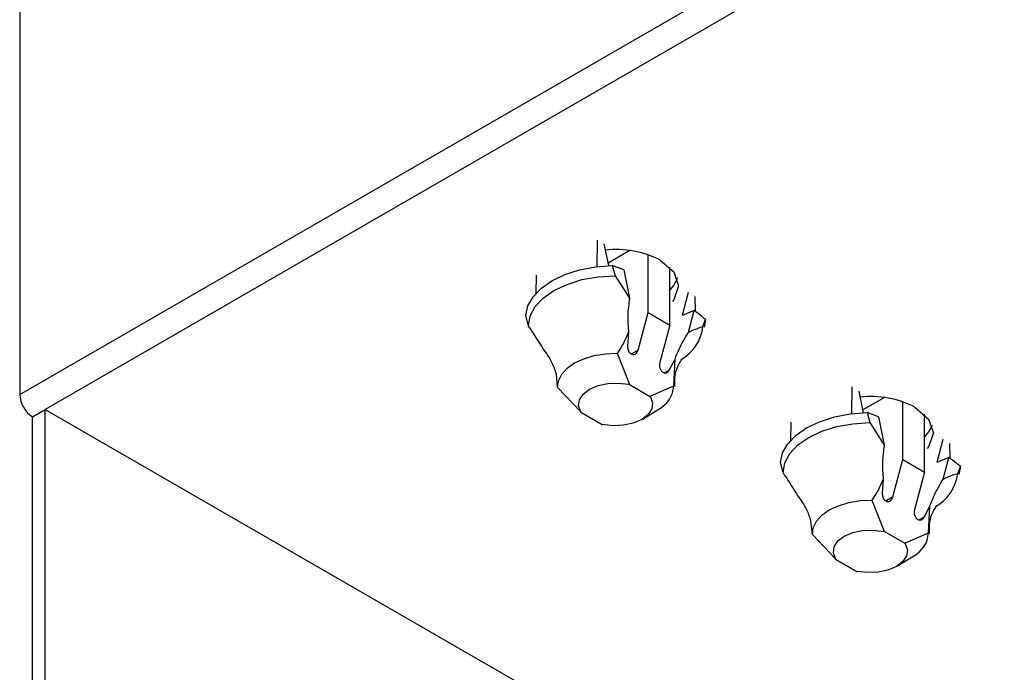
# Model space of a CAD drawing. Extents: x 0 to 297, y 45 to 165.
# Drawn here: x 4 to 19, y 60 to 70 of the extents above; entities that cross this region are included whole.
import ezdxf

# ---------------------------------------------------------------- set-up
doc = ezdxf.new("R2010")
doc.units = 0
doc.layers.add('遽顧', color=7, linetype='CONTINUOUS')

# ---------------------------------------------------------------- blocks, each defined once
blk = doc.blocks.new('BLOCK_41')
at = {"layer": '遽顧', "color": 7}
blk.add_lwpolyline([(13.142, 64.099), (13.377, 64.246)], dxfattribs=at)
blk = doc.blocks.new('BLOCK_40')
at = {"layer": '遽顧'}
blk.add_blockref('BLOCK_41', (0, 0), dxfattribs=at)
blk = doc.blocks.new('BLOCK_43')
at = {"layer": '遽顧', "color": 7}
blk.add_open_spline([(13.631, 64.595), (13.631, 64.672), (13.629, 64.749), (13.647, 64.82), (13.667, 64.899), (13.711, 64.97), (13.732, 65.001), (13.744, 65.018), (13.748, 65.022), (13.752, 65.026)], degree=3, knots=[0, 0, 0, 0, 1, 1, 1, 2, 2, 2, 3, 3, 3, 3], dxfattribs=at)
blk = doc.blocks.new('BLOCK_42')
at = {"layer": '遽顧'}
blk.add_blockref('BLOCK_43', (0, 0), dxfattribs=at)
blk = doc.blocks.new('BLOCK_45')
at = {"layer": '遽顧', "color": 7}
blk.add_lwpolyline([(17.034, 61.853), (17.27, 61.996)], dxfattribs=at)
blk = doc.blocks.new('BLOCK_44')
at = {"layer": '遽顧'}
blk.add_blockref('BLOCK_45', (0, 0), dxfattribs=at)
blk = doc.blocks.new('BLOCK_47')
at = {"layer": '遽顧', "color": 7}
blk.add_open_spline([(17.525, 62.344), (17.525, 62.424), (17.523, 62.503), (17.539, 62.571), (17.559, 62.654), (17.604, 62.723), (17.624, 62.753), (17.64, 62.773), (17.64, 62.777), (17.644, 62.78)], degree=3, knots=[0, 0, 0, 0, 1, 1, 1, 2, 2, 2, 3, 3, 3, 3], dxfattribs=at)
blk = doc.blocks.new('BLOCK_46')
at = {"layer": '遽顧'}
blk.add_blockref('BLOCK_47', (0, 0), dxfattribs=at)
blk = doc.blocks.new('BLOCK_247')
at = {"layer": '遽顧', "color": 7}
blk.add_lwpolyline([(12.946, 66.678), (12.613, 66.484)], dxfattribs=at)
blk = doc.blocks.new('BLOCK_246')
at = {"layer": '遽顧'}
blk.add_blockref('BLOCK_247', (0, 0), dxfattribs=at)
blk = doc.blocks.new('BLOCK_249')
at = {"layer": '遽顧', "color": 7}
blk.add_lwpolyline([(16.84, 64.428), (16.507, 64.238)], dxfattribs=at)
blk = doc.blocks.new('BLOCK_248')
at = {"layer": '遽顧'}
blk.add_blockref('BLOCK_249', (0, 0), dxfattribs=at)
blk = doc.blocks.new('BLOCK_251')
at = {"layer": '遽顧', "color": 7}
blk.add_open_spline([(11.617, 65.181), (11.592, 65.224), (11.563, 65.268), (11.536, 65.307), (11.491, 65.383), (11.443, 65.454), (11.393, 65.527)], degree=3, knots=[0, 0, 0, 0, 1, 1, 1, 2, 2, 2, 2], dxfattribs=at)
blk = doc.blocks.new('BLOCK_250')
at = {"layer": '遽顧'}
blk.add_blockref('BLOCK_251', (0, 0), dxfattribs=at)
blk = doc.blocks.new('BLOCK_253')
at = {"layer": '遽顧', "color": 7}
blk.add_lwpolyline([(11.393, 65.527), (11.421, 65.676), (11.496, 65.819), (11.621, 65.949), (11.785, 66.064), (11.986, 66.159), (12.213, 66.231), (12.459, 66.276), (12.718, 66.29)], dxfattribs=at)
blk = doc.blocks.new('BLOCK_252')
at = {"layer": '遽顧'}
blk.add_blockref('BLOCK_253', (0, 0), dxfattribs=at)
blk = doc.blocks.new('BLOCK_255')
at = {"layer": '遽顧', "color": 7}
blk.add_lwpolyline([(12.718, 66.29), (12.94, 65.946)], dxfattribs=at)
blk = doc.blocks.new('BLOCK_254')
at = {"layer": '遽顧'}
blk.add_blockref('BLOCK_255', (0, 0), dxfattribs=at)
blk = doc.blocks.new('BLOCK_257')
at = {"layer": '遽顧', "color": 7}
blk.add_open_spline([(12.94, 65.946), (12.928, 65.858), (12.916, 65.771), (12.912, 65.688), (12.91, 65.6), (12.919, 65.513), (12.924, 65.426)], degree=3, knots=[0, 0, 0, 0, 1, 1, 1, 2, 2, 2, 2], dxfattribs=at)
blk = doc.blocks.new('BLOCK_256')
at = {"layer": '遽顧'}
blk.add_blockref('BLOCK_257', (0, 0), dxfattribs=at)
blk = doc.blocks.new('BLOCK_259')
at = {"layer": '遽顧', "color": 7}
blk.add_open_spline([(12.924, 65.426), (12.904, 65.383), (12.885, 65.335), (12.863, 65.294), (12.831, 65.228), (12.791, 65.167), (12.752, 65.105)], degree=3, knots=[0, 0, 0, 0, 1, 1, 1, 2, 2, 2, 2], dxfattribs=at)
blk = doc.blocks.new('BLOCK_258')
at = {"layer": '遽顧'}
blk.add_blockref('BLOCK_259', (0, 0), dxfattribs=at)
blk = doc.blocks.new('BLOCK_261')
at = {"layer": '遽顧', "color": 7}
blk.add_lwpolyline([(11.841, 64.58), (11.853, 64.685), (11.904, 64.785), (11.987, 64.875), (12.1, 64.957), (12.241, 65.022), (12.399, 65.07), (12.574, 65.097), (12.752, 65.105)], dxfattribs=at)
blk = doc.blocks.new('BLOCK_260')
at = {"layer": '遽顧'}
blk.add_blockref('BLOCK_261', (0, 0), dxfattribs=at)
blk = doc.blocks.new('BLOCK_263')
at = {"layer": '遽顧', "color": 7}
blk.add_lwpolyline([(11.841, 64.58), (11.821, 64.788)], dxfattribs=at)
blk = doc.blocks.new('BLOCK_262')
at = {"layer": '遽顧'}
blk.add_blockref('BLOCK_263', (0, 0), dxfattribs=at)
blk = doc.blocks.new('BLOCK_265')
at = {"layer": '遽顧', "color": 7}
blk.add_open_spline([(11.821, 64.788), (11.801, 64.848), (11.781, 64.904), (11.758, 64.955), (11.718, 65.038), (11.669, 65.11), (11.617, 65.181)], degree=3, knots=[0, 0, 0, 0, 1, 1, 1, 2, 2, 2, 2], dxfattribs=at)
blk = doc.blocks.new('BLOCK_264')
at = {"layer": '遽顧'}
blk.add_blockref('BLOCK_265', (0, 0), dxfattribs=at)
blk = doc.blocks.new('BLOCK_267')
at = {"layer": '遽顧', "color": 7}
blk.add_open_spline([(12.91, 65.215), (12.906, 65.151), (12.94, 65.093), (12.986, 65.084), (13.023, 65.078), (13.057, 65.105), (13.073, 65.153)], degree=3, knots=[0, 0, 0, 0, 1, 1, 1, 2, 2, 2, 2], dxfattribs=at)
blk = doc.blocks.new('BLOCK_266')
at = {"layer": '遽顧'}
blk.add_blockref('BLOCK_267', (0, 0), dxfattribs=at)
blk = doc.blocks.new('BLOCK_269')
at = {"layer": '遽顧', "color": 7}
blk.add_lwpolyline([(13.073, 65.153), (13.223, 65.728)], dxfattribs=at)
blk = doc.blocks.new('BLOCK_268')
at = {"layer": '遽顧'}
blk.add_blockref('BLOCK_269', (0, 0), dxfattribs=at)
blk = doc.blocks.new('BLOCK_271')
at = {"layer": '遽顧', "color": 7}
blk.add_lwpolyline([(13.223, 65.728), (13.556, 65.537)], dxfattribs=at)
blk = doc.blocks.new('BLOCK_270')
at = {"layer": '遽顧'}
blk.add_blockref('BLOCK_271', (0, 0), dxfattribs=at)
blk = doc.blocks.new('BLOCK_273')
at = {"layer": '遽顧', "color": 7}
blk.add_lwpolyline([(13.556, 65.537), (13.402, 64.963)], dxfattribs=at)
blk = doc.blocks.new('BLOCK_272')
at = {"layer": '遽顧'}
blk.add_blockref('BLOCK_273', (0, 0), dxfattribs=at)
blk = doc.blocks.new('BLOCK_275')
at = {"layer": '遽顧', "color": 7}
blk.add_open_spline([(13.402, 64.963), (13.386, 64.904), (13.41, 64.837), (13.453, 64.812), (13.487, 64.791), (13.527, 64.804), (13.548, 64.848)], degree=3, knots=[0, 0, 0, 0, 1, 1, 1, 2, 2, 2, 2], dxfattribs=at)
blk = doc.blocks.new('BLOCK_274')
at = {"layer": '遽顧'}
blk.add_blockref('BLOCK_275', (0, 0), dxfattribs=at)
blk = doc.blocks.new('BLOCK_277')
at = {"layer": '遽顧', "color": 7}
blk.add_lwpolyline([(13.548, 64.848), (13.635, 65.017)], dxfattribs=at)
blk = doc.blocks.new('BLOCK_276')
at = {"layer": '遽顧'}
blk.add_blockref('BLOCK_277', (0, 0), dxfattribs=at)
blk = doc.blocks.new('BLOCK_279')
at = {"layer": '遽顧', "color": 7}
blk.add_lwpolyline([(13.616, 64.608), (13.635, 65.017)], dxfattribs=at)
blk = doc.blocks.new('BLOCK_278')
at = {"layer": '遽顧'}
blk.add_blockref('BLOCK_279', (0, 0), dxfattribs=at)
blk = doc.blocks.new('BLOCK_281')
at = {"layer": '遽顧', "color": 7}
blk.add_lwpolyline([(13.267, 64.452), (13.616, 64.608)], dxfattribs=at)
blk = doc.blocks.new('BLOCK_280')
at = {"layer": '遽顧'}
blk.add_blockref('BLOCK_281', (0, 0), dxfattribs=at)
blk = doc.blocks.new('BLOCK_283')
at = {"layer": '遽顧', "color": 7}
blk.add_lwpolyline([(13.263, 64.44), (13.267, 64.452)], dxfattribs=at)
blk = doc.blocks.new('BLOCK_282')
at = {"layer": '遽顧'}
blk.add_blockref('BLOCK_283', (0, 0), dxfattribs=at)
blk = doc.blocks.new('BLOCK_285')
at = {"layer": '遽顧', "color": 7}
blk.add_lwpolyline([(12.932, 64.632), (13.263, 64.44)], dxfattribs=at)
blk = doc.blocks.new('BLOCK_284')
at = {"layer": '遽顧'}
blk.add_blockref('BLOCK_285', (0, 0), dxfattribs=at)
blk = doc.blocks.new('BLOCK_287')
at = {"layer": '遽顧', "color": 7}
blk.add_lwpolyline([(12.932, 64.632), (12.934, 64.642)], dxfattribs=at)
blk = doc.blocks.new('BLOCK_286')
at = {"layer": '遽顧'}
blk.add_blockref('BLOCK_287', (0, 0), dxfattribs=at)
blk = doc.blocks.new('BLOCK_289')
at = {"layer": '遽顧', "color": 7}
blk.add_lwpolyline([(12.752, 65.105), (12.934, 64.642)], dxfattribs=at)
blk = doc.blocks.new('BLOCK_288')
at = {"layer": '遽顧'}
blk.add_blockref('BLOCK_289', (0, 0), dxfattribs=at)
blk = doc.blocks.new('BLOCK_291')
at = {"layer": '遽顧', "color": 7}
blk.add_lwpolyline([(12.924, 65.426), (12.91, 65.215)], dxfattribs=at)
blk = doc.blocks.new('BLOCK_290')
at = {"layer": '遽顧'}
blk.add_blockref('BLOCK_291', (0, 0), dxfattribs=at)
blk = doc.blocks.new('BLOCK_293')
at = {"layer": '遽顧', "color": 7}
blk.add_lwpolyline([(12.934, 64.642), (12.926, 64.63)], dxfattribs=at)
blk = doc.blocks.new('BLOCK_292')
at = {"layer": '遽顧'}
blk.add_blockref('BLOCK_293', (0, 0), dxfattribs=at)
blk = doc.blocks.new('BLOCK_295')
at = {"layer": '遽顧', "color": 7}
blk.add_lwpolyline([(12.197, 64.208), (12.162, 64.299), (12.174, 64.392), (12.231, 64.48), (12.328, 64.555), (12.459, 64.61), (12.609, 64.642), (12.768, 64.65), (12.926, 64.63)], dxfattribs=at)
blk = doc.blocks.new('BLOCK_294')
at = {"layer": '遽顧'}
blk.add_blockref('BLOCK_295', (0, 0), dxfattribs=at)
blk = doc.blocks.new('BLOCK_297')
at = {"layer": '遽顧', "color": 7}
blk.add_lwpolyline([(12.197, 64.208), (12.189, 64.215)], dxfattribs=at)
blk = doc.blocks.new('BLOCK_296')
at = {"layer": '遽顧'}
blk.add_blockref('BLOCK_297', (0, 0), dxfattribs=at)
blk = doc.blocks.new('BLOCK_299')
at = {"layer": '遽顧', "color": 7}
blk.add_lwpolyline([(12.189, 64.215), (11.841, 64.58)], dxfattribs=at)
blk = doc.blocks.new('BLOCK_298')
at = {"layer": '遽顧'}
blk.add_blockref('BLOCK_299', (0, 0), dxfattribs=at)
blk = doc.blocks.new('BLOCK_301')
at = {"layer": '遽顧', "color": 7}
blk.add_lwpolyline([(13.258, 64.438), (13.292, 64.349), (13.281, 64.254), (13.226, 64.167), (13.128, 64.092), (12.997, 64.036), (12.847, 64.005), (12.687, 63.996), (12.53, 64.016)], dxfattribs=at)
blk = doc.blocks.new('BLOCK_300')
at = {"layer": '遽顧'}
blk.add_blockref('BLOCK_301', (0, 0), dxfattribs=at)
blk = doc.blocks.new('BLOCK_303')
at = {"layer": '遽顧', "color": 7}
blk.add_lwpolyline([(12.524, 64.014), (12.53, 64.016)], dxfattribs=at)
blk = doc.blocks.new('BLOCK_302')
at = {"layer": '遽顧'}
blk.add_blockref('BLOCK_303', (0, 0), dxfattribs=at)
blk = doc.blocks.new('BLOCK_305')
at = {"layer": '遽顧', "color": 7}
blk.add_lwpolyline([(12.193, 64.206), (12.524, 64.014)], dxfattribs=at)
blk = doc.blocks.new('BLOCK_304')
at = {"layer": '遽顧'}
blk.add_blockref('BLOCK_305', (0, 0), dxfattribs=at)
blk = doc.blocks.new('BLOCK_307')
at = {"layer": '遽顧', "color": 7}
blk.add_lwpolyline([(12.193, 64.206), (12.197, 64.208)], dxfattribs=at)
blk = doc.blocks.new('BLOCK_306')
at = {"layer": '遽顧'}
blk.add_blockref('BLOCK_307', (0, 0), dxfattribs=at)
blk = doc.blocks.new('BLOCK_309')
at = {"layer": '遽顧', "color": 7}
blk.add_lwpolyline([(12.926, 64.63), (12.932, 64.632)], dxfattribs=at)
blk = doc.blocks.new('BLOCK_308')
at = {"layer": '遽顧'}
blk.add_blockref('BLOCK_309', (0, 0), dxfattribs=at)
blk = doc.blocks.new('BLOCK_311')
at = {"layer": '遽顧', "color": 7}
blk.add_lwpolyline([(13.258, 64.438), (13.263, 64.44)], dxfattribs=at)
blk = doc.blocks.new('BLOCK_310')
at = {"layer": '遽顧'}
blk.add_blockref('BLOCK_311', (0, 0), dxfattribs=at)
blk = doc.blocks.new('BLOCK_313')
at = {"layer": '遽顧', "color": 7}
blk.add_lwpolyline([(11.393, 65.527), (11.353, 65.682)], dxfattribs=at)
blk = doc.blocks.new('BLOCK_312')
at = {"layer": '遽顧'}
blk.add_blockref('BLOCK_313', (0, 0), dxfattribs=at)
blk = doc.blocks.new('BLOCK_315')
at = {"layer": '遽顧', "color": 7}
blk.add_lwpolyline([(11.353, 65.682), (11.385, 65.829), (11.466, 65.969), (11.592, 66.1), (11.753, 66.214), (11.952, 66.308), (12.177, 66.381), (12.421, 66.426), (12.677, 66.445)], dxfattribs=at)
blk = doc.blocks.new('BLOCK_314')
at = {"layer": '遽顧'}
blk.add_blockref('BLOCK_315', (0, 0), dxfattribs=at)
blk = doc.blocks.new('BLOCK_317')
at = {"layer": '遽顧', "color": 7}
blk.add_lwpolyline([(12.677, 66.445), (12.718, 66.29)], dxfattribs=at)
blk = doc.blocks.new('BLOCK_316')
at = {"layer": '遽顧'}
blk.add_blockref('BLOCK_317', (0, 0), dxfattribs=at)
blk = doc.blocks.new('BLOCK_319')
at = {"layer": '遽顧', "color": 7}
blk.add_lwpolyline([(12.851, 66.381), (12.677, 66.445)], dxfattribs=at)
blk = doc.blocks.new('BLOCK_318')
at = {"layer": '遽顧'}
blk.add_blockref('BLOCK_319', (0, 0), dxfattribs=at)
blk = doc.blocks.new('BLOCK_321')
at = {"layer": '遽顧', "color": 7}
blk.add_lwpolyline([(12.851, 66.381), (12.94, 65.946)], dxfattribs=at)
blk = doc.blocks.new('BLOCK_320')
at = {"layer": '遽顧'}
blk.add_blockref('BLOCK_321', (0, 0), dxfattribs=at)
blk = doc.blocks.new('BLOCK_323')
at = {"layer": '遽顧', "color": 7}
blk.add_lwpolyline([(13.223, 65.728), (13.223, 66.613)], dxfattribs=at)
blk = doc.blocks.new('BLOCK_322')
at = {"layer": '遽顧'}
blk.add_blockref('BLOCK_323', (0, 0), dxfattribs=at)
blk = doc.blocks.new('BLOCK_325')
at = {"layer": '遽顧', "color": 7}
blk.add_open_spline([(13.377, 64.246), (13.516, 64.313), (13.607, 64.454), (13.616, 64.608)], degree=3, dxfattribs=at)
blk = doc.blocks.new('BLOCK_324')
at = {"layer": '遽顧'}
blk.add_blockref('BLOCK_325', (0, 0), dxfattribs=at)
blk = doc.blocks.new('BLOCK_327')
at = {"layer": '遽顧', "color": 7}
blk.add_open_spline([(13.839, 65.426), (13.865, 65.438), (13.891, 65.452), (13.917, 65.462), (13.964, 65.482), (14.013, 65.497), (14.063, 65.516)], degree=3, knots=[0, 0, 0, 0, 1, 1, 1, 2, 2, 2, 2], dxfattribs=at)
blk = doc.blocks.new('BLOCK_326')
at = {"layer": '遽顧'}
blk.add_blockref('BLOCK_327', (0, 0), dxfattribs=at)
blk = doc.blocks.new('BLOCK_329')
at = {"layer": '遽顧', "color": 7}
blk.add_open_spline([(13.722, 65.007), (13.912, 65.11), (14.04, 65.299), (14.063, 65.516)], degree=3, dxfattribs=at)
blk = doc.blocks.new('BLOCK_328')
at = {"layer": '遽顧'}
blk.add_blockref('BLOCK_329', (0, 0), dxfattribs=at)
blk = doc.blocks.new('BLOCK_331')
at = {"layer": '遽顧', "color": 7}
blk.add_open_spline([(13.635, 65.017), (13.655, 65.066), (13.675, 65.117), (13.699, 65.169), (13.738, 65.252), (13.788, 65.339), (13.839, 65.426)], degree=3, knots=[0, 0, 0, 0, 1, 1, 1, 2, 2, 2, 2], dxfattribs=at)
blk = doc.blocks.new('BLOCK_330')
at = {"layer": '遽顧'}
blk.add_blockref('BLOCK_331', (0, 0), dxfattribs=at)
blk = doc.blocks.new('BLOCK_333')
at = {"layer": '遽顧', "color": 7}
blk.add_lwpolyline([(12.447, 66.837), (12.439, 66.429)], dxfattribs=at)
blk = doc.blocks.new('BLOCK_332')
at = {"layer": '遽顧'}
blk.add_blockref('BLOCK_333', (0, 0), dxfattribs=at)
blk = doc.blocks.new('BLOCK_335')
at = {"layer": '遽顧', "color": 7}
blk.add_lwpolyline([(12.621, 66.445), (12.554, 66.778)], dxfattribs=at)
blk = doc.blocks.new('BLOCK_334')
at = {"layer": '遽顧'}
blk.add_blockref('BLOCK_335', (0, 0), dxfattribs=at)
blk = doc.blocks.new('BLOCK_337')
at = {"layer": '遽顧', "color": 7}
blk.add_lwpolyline([(13.556, 65.537), (13.556, 66.422)], dxfattribs=at)
blk = doc.blocks.new('BLOCK_336')
at = {"layer": '遽顧'}
blk.add_blockref('BLOCK_337', (0, 0), dxfattribs=at)
blk = doc.blocks.new('BLOCK_339')
at = {"layer": '遽顧', "color": 7}
blk.add_lwpolyline([(11.512, 66.298), (11.508, 66.021)], dxfattribs=at)
blk = doc.blocks.new('BLOCK_338')
at = {"layer": '遽顧'}
blk.add_blockref('BLOCK_339', (0, 0), dxfattribs=at)
blk = doc.blocks.new('BLOCK_341')
at = {"layer": '遽顧', "color": 7}
blk.add_lwpolyline([(13.837, 66.034), (13.742, 65.684)], dxfattribs=at)
blk = doc.blocks.new('BLOCK_340')
at = {"layer": '遽顧'}
blk.add_blockref('BLOCK_341', (0, 0), dxfattribs=at)
blk = doc.blocks.new('BLOCK_343')
at = {"layer": '遽顧', "color": 7}
blk.add_lwpolyline([(13.928, 65.759), (13.742, 65.684)], dxfattribs=at)
blk = doc.blocks.new('BLOCK_342')
at = {"layer": '遽顧'}
blk.add_blockref('BLOCK_343', (0, 0), dxfattribs=at)
blk = doc.blocks.new('BLOCK_345')
at = {"layer": '遽顧', "color": 7}
blk.add_lwpolyline([(13.839, 65.426), (13.928, 65.759)], dxfattribs=at)
blk = doc.blocks.new('BLOCK_344')
at = {"layer": '遽顧'}
blk.add_blockref('BLOCK_345', (0, 0), dxfattribs=at)
blk = doc.blocks.new('BLOCK_347')
at = {"layer": '遽顧', "color": 7}
blk.add_lwpolyline([(12.189, 64.215), (12.193, 64.206)], dxfattribs=at)
blk = doc.blocks.new('BLOCK_346')
at = {"layer": '遽顧'}
blk.add_blockref('BLOCK_347', (0, 0), dxfattribs=at)
blk = doc.blocks.new('BLOCK_349')
at = {"layer": '遽顧', "color": 7}
blk.add_open_spline([(14.103, 65.62), (14.063, 65.652), (14.023, 65.686), (13.984, 65.718), (13.964, 65.732), (13.948, 65.747), (13.928, 65.759)], degree=3, knots=[0, 0, 0, 0, 1, 1, 1, 2, 2, 2, 2], dxfattribs=at)
blk = doc.blocks.new('BLOCK_348')
at = {"layer": '遽顧'}
blk.add_blockref('BLOCK_349', (0, 0), dxfattribs=at)
blk = doc.blocks.new('BLOCK_351')
at = {"layer": '遽顧', "color": 7}
blk.add_lwpolyline([(14.063, 65.516), (14.103, 65.62)], dxfattribs=at)
blk = doc.blocks.new('BLOCK_350')
at = {"layer": '遽顧'}
blk.add_blockref('BLOCK_351', (0, 0), dxfattribs=at)
blk = doc.blocks.new('BLOCK_353')
at = {"layer": '遽顧', "color": 7}
blk.add_lwpolyline([(14.103, 65.62), (14.079, 65.502)], dxfattribs=at)
blk = doc.blocks.new('BLOCK_352')
at = {"layer": '遽顧'}
blk.add_blockref('BLOCK_353', (0, 0), dxfattribs=at)
blk = doc.blocks.new('BLOCK_355')
at = {"layer": '遽顧', "color": 7}
blk.add_lwpolyline([(13.948, 65.743), (13.944, 65.973)], dxfattribs=at)
blk = doc.blocks.new('BLOCK_354')
at = {"layer": '遽顧'}
blk.add_blockref('BLOCK_355', (0, 0), dxfattribs=at)
blk = doc.blocks.new('BLOCK_357')
at = {"layer": '遽顧', "color": 7}
blk.add_open_spline([(15.509, 62.934), (15.485, 62.978), (15.457, 63.018), (15.43, 63.061), (15.384, 63.135), (15.337, 63.208), (15.287, 63.28)], degree=3, knots=[0, 0, 0, 0, 1, 1, 1, 2, 2, 2, 2], dxfattribs=at)
blk = doc.blocks.new('BLOCK_356')
at = {"layer": '遽顧'}
blk.add_blockref('BLOCK_357', (0, 0), dxfattribs=at)
blk = doc.blocks.new('BLOCK_359')
at = {"layer": '遽顧', "color": 7}
blk.add_lwpolyline([(15.287, 63.28), (15.315, 63.428), (15.39, 63.57), (15.513, 63.703), (15.679, 63.818), (15.879, 63.913), (16.107, 63.984), (16.353, 64.028), (16.612, 64.044)], dxfattribs=at)
blk = doc.blocks.new('BLOCK_358')
at = {"layer": '遽顧'}
blk.add_blockref('BLOCK_359', (0, 0), dxfattribs=at)
blk = doc.blocks.new('BLOCK_361')
at = {"layer": '遽顧', "color": 7}
blk.add_lwpolyline([(16.612, 64.044), (16.833, 63.699)], dxfattribs=at)
blk = doc.blocks.new('BLOCK_360')
at = {"layer": '遽顧'}
blk.add_blockref('BLOCK_361', (0, 0), dxfattribs=at)
blk = doc.blocks.new('BLOCK_363')
at = {"layer": '遽顧', "color": 7}
blk.add_open_spline([(16.833, 63.699), (16.822, 63.612), (16.81, 63.525), (16.806, 63.437), (16.804, 63.35), (16.812, 63.265), (16.818, 63.18)], degree=3, knots=[0, 0, 0, 0, 1, 1, 1, 2, 2, 2, 2], dxfattribs=at)
blk = doc.blocks.new('BLOCK_362')
at = {"layer": '遽顧'}
blk.add_blockref('BLOCK_363', (0, 0), dxfattribs=at)
blk = doc.blocks.new('BLOCK_365')
at = {"layer": '遽顧', "color": 7}
blk.add_open_spline([(16.818, 63.18), (16.798, 63.133), (16.778, 63.089), (16.757, 63.046), (16.725, 62.98), (16.685, 62.919), (16.645, 62.86)], degree=3, knots=[0, 0, 0, 0, 1, 1, 1, 2, 2, 2, 2], dxfattribs=at)
blk = doc.blocks.new('BLOCK_364')
at = {"layer": '遽顧'}
blk.add_blockref('BLOCK_365', (0, 0), dxfattribs=at)
blk = doc.blocks.new('BLOCK_367')
at = {"layer": '遽顧', "color": 7}
blk.add_lwpolyline([(15.735, 62.333), (15.746, 62.436), (15.798, 62.537), (15.881, 62.63), (15.994, 62.709), (16.135, 62.774), (16.293, 62.824), (16.468, 62.851), (16.645, 62.86)], dxfattribs=at)
blk = doc.blocks.new('BLOCK_366')
at = {"layer": '遽顧'}
blk.add_blockref('BLOCK_367', (0, 0), dxfattribs=at)
blk = doc.blocks.new('BLOCK_369')
at = {"layer": '遽顧', "color": 7}
blk.add_lwpolyline([(15.735, 62.333), (15.713, 62.543)], dxfattribs=at)
blk = doc.blocks.new('BLOCK_368')
at = {"layer": '遽顧'}
blk.add_blockref('BLOCK_369', (0, 0), dxfattribs=at)
blk = doc.blocks.new('BLOCK_371')
at = {"layer": '遽顧', "color": 7}
blk.add_open_spline([(15.713, 62.543), (15.695, 62.598), (15.675, 62.656), (15.651, 62.709), (15.612, 62.792), (15.562, 62.863), (15.509, 62.934)], degree=3, knots=[0, 0, 0, 0, 1, 1, 1, 2, 2, 2, 2], dxfattribs=at)
blk = doc.blocks.new('BLOCK_370')
at = {"layer": '遽顧'}
blk.add_blockref('BLOCK_371', (0, 0), dxfattribs=at)
blk = doc.blocks.new('BLOCK_373')
at = {"layer": '遽顧', "color": 7}
blk.add_open_spline([(16.804, 62.967), (16.8, 62.903), (16.833, 62.844), (16.879, 62.836), (16.917, 62.828), (16.951, 62.857), (16.965, 62.907)], degree=3, knots=[0, 0, 0, 0, 1, 1, 1, 2, 2, 2, 2], dxfattribs=at)
blk = doc.blocks.new('BLOCK_372')
at = {"layer": '遽顧'}
blk.add_blockref('BLOCK_373', (0, 0), dxfattribs=at)
blk = doc.blocks.new('BLOCK_375')
at = {"layer": '遽顧', "color": 7}
blk.add_lwpolyline([(16.965, 62.907), (17.117, 63.481)], dxfattribs=at)
blk = doc.blocks.new('BLOCK_374')
at = {"layer": '遽顧'}
blk.add_blockref('BLOCK_375', (0, 0), dxfattribs=at)
blk = doc.blocks.new('BLOCK_377')
at = {"layer": '遽顧', "color": 7}
blk.add_lwpolyline([(17.117, 63.481), (17.45, 63.287)], dxfattribs=at)
blk = doc.blocks.new('BLOCK_376')
at = {"layer": '遽顧'}
blk.add_blockref('BLOCK_377', (0, 0), dxfattribs=at)
blk = doc.blocks.new('BLOCK_379')
at = {"layer": '遽顧', "color": 7}
blk.add_lwpolyline([(17.45, 63.287), (17.296, 62.713)], dxfattribs=at)
blk = doc.blocks.new('BLOCK_378')
at = {"layer": '遽顧'}
blk.add_blockref('BLOCK_379', (0, 0), dxfattribs=at)
blk = doc.blocks.new('BLOCK_381')
at = {"layer": '遽顧', "color": 7}
blk.add_open_spline([(17.296, 62.713), (17.28, 62.656), (17.303, 62.588), (17.346, 62.562), (17.38, 62.543), (17.42, 62.558), (17.442, 62.598)], degree=3, knots=[0, 0, 0, 0, 1, 1, 1, 2, 2, 2, 2], dxfattribs=at)
blk = doc.blocks.new('BLOCK_380')
at = {"layer": '遽顧'}
blk.add_blockref('BLOCK_381', (0, 0), dxfattribs=at)
blk = doc.blocks.new('BLOCK_383')
at = {"layer": '遽顧', "color": 7}
blk.add_lwpolyline([(17.442, 62.598), (17.529, 62.768)], dxfattribs=at)
blk = doc.blocks.new('BLOCK_382')
at = {"layer": '遽顧'}
blk.add_blockref('BLOCK_383', (0, 0), dxfattribs=at)
blk = doc.blocks.new('BLOCK_385')
at = {"layer": '遽顧', "color": 7}
blk.add_lwpolyline([(17.509, 62.36), (17.529, 62.768)], dxfattribs=at)
blk = doc.blocks.new('BLOCK_384')
at = {"layer": '遽顧'}
blk.add_blockref('BLOCK_385', (0, 0), dxfattribs=at)
blk = doc.blocks.new('BLOCK_387')
at = {"layer": '遽顧', "color": 7}
blk.add_lwpolyline([(17.161, 62.205), (17.509, 62.36)], dxfattribs=at)
blk = doc.blocks.new('BLOCK_386')
at = {"layer": '遽顧'}
blk.add_blockref('BLOCK_387', (0, 0), dxfattribs=at)
blk = doc.blocks.new('BLOCK_389')
at = {"layer": '遽顧', "color": 7}
blk.add_lwpolyline([(17.157, 62.194), (17.161, 62.205)], dxfattribs=at)
blk = doc.blocks.new('BLOCK_388')
at = {"layer": '遽顧'}
blk.add_blockref('BLOCK_389', (0, 0), dxfattribs=at)
blk = doc.blocks.new('BLOCK_391')
at = {"layer": '遽顧', "color": 7}
blk.add_lwpolyline([(16.826, 62.384), (17.157, 62.194)], dxfattribs=at)
blk = doc.blocks.new('BLOCK_390')
at = {"layer": '遽顧'}
blk.add_blockref('BLOCK_391', (0, 0), dxfattribs=at)
blk = doc.blocks.new('BLOCK_393')
at = {"layer": '遽顧', "color": 7}
blk.add_lwpolyline([(16.826, 62.384), (16.828, 62.396)], dxfattribs=at)
blk = doc.blocks.new('BLOCK_392')
at = {"layer": '遽顧'}
blk.add_blockref('BLOCK_393', (0, 0), dxfattribs=at)
blk = doc.blocks.new('BLOCK_395')
at = {"layer": '遽顧', "color": 7}
blk.add_lwpolyline([(16.645, 62.86), (16.828, 62.396)], dxfattribs=at)
blk = doc.blocks.new('BLOCK_394')
at = {"layer": '遽顧'}
blk.add_blockref('BLOCK_395', (0, 0), dxfattribs=at)
blk = doc.blocks.new('BLOCK_397')
at = {"layer": '遽顧', "color": 7}
blk.add_lwpolyline([(16.818, 63.18), (16.804, 62.967)], dxfattribs=at)
blk = doc.blocks.new('BLOCK_396')
at = {"layer": '遽顧'}
blk.add_blockref('BLOCK_397', (0, 0), dxfattribs=at)
blk = doc.blocks.new('BLOCK_399')
at = {"layer": '遽顧', "color": 7}
blk.add_lwpolyline([(16.828, 62.396), (16.82, 62.38)], dxfattribs=at)
blk = doc.blocks.new('BLOCK_398')
at = {"layer": '遽顧'}
blk.add_blockref('BLOCK_399', (0, 0), dxfattribs=at)
blk = doc.blocks.new('BLOCK_401')
at = {"layer": '遽顧', "color": 7}
blk.add_lwpolyline([(16.091, 61.961), (16.056, 62.052), (16.067, 62.145), (16.123, 62.234), (16.222, 62.307), (16.351, 62.362), (16.503, 62.396), (16.661, 62.402), (16.82, 62.38)], dxfattribs=at)
blk = doc.blocks.new('BLOCK_400')
at = {"layer": '遽顧'}
blk.add_blockref('BLOCK_401', (0, 0), dxfattribs=at)
blk = doc.blocks.new('BLOCK_403')
at = {"layer": '遽顧', "color": 7}
blk.add_lwpolyline([(16.091, 61.961), (16.083, 61.965)], dxfattribs=at)
blk = doc.blocks.new('BLOCK_402')
at = {"layer": '遽顧'}
blk.add_blockref('BLOCK_403', (0, 0), dxfattribs=at)
blk = doc.blocks.new('BLOCK_405')
at = {"layer": '遽顧', "color": 7}
blk.add_lwpolyline([(16.083, 61.965), (15.735, 62.333)], dxfattribs=at)
blk = doc.blocks.new('BLOCK_404')
at = {"layer": '遽顧'}
blk.add_blockref('BLOCK_405', (0, 0), dxfattribs=at)
blk = doc.blocks.new('BLOCK_407')
at = {"layer": '遽顧', "color": 7}
blk.add_lwpolyline([(17.153, 62.19), (17.187, 62.099), (17.174, 62.008), (17.119, 61.921), (17.022, 61.846), (16.891, 61.79), (16.741, 61.756), (16.581, 61.751), (16.424, 61.77)], dxfattribs=at)
blk = doc.blocks.new('BLOCK_406')
at = {"layer": '遽顧'}
blk.add_blockref('BLOCK_407', (0, 0), dxfattribs=at)
blk = doc.blocks.new('BLOCK_409')
at = {"layer": '遽顧', "color": 7}
blk.add_lwpolyline([(16.416, 61.766), (16.424, 61.77)], dxfattribs=at)
blk = doc.blocks.new('BLOCK_408')
at = {"layer": '遽顧'}
blk.add_blockref('BLOCK_409', (0, 0), dxfattribs=at)
blk = doc.blocks.new('BLOCK_411')
at = {"layer": '遽顧', "color": 7}
blk.add_lwpolyline([(16.087, 61.957), (16.416, 61.766)], dxfattribs=at)
blk = doc.blocks.new('BLOCK_410')
at = {"layer": '遽顧'}
blk.add_blockref('BLOCK_411', (0, 0), dxfattribs=at)
blk = doc.blocks.new('BLOCK_413')
at = {"layer": '遽顧', "color": 7}
blk.add_lwpolyline([(16.087, 61.957), (16.091, 61.961)], dxfattribs=at)
blk = doc.blocks.new('BLOCK_412')
at = {"layer": '遽顧'}
blk.add_blockref('BLOCK_413', (0, 0), dxfattribs=at)
blk = doc.blocks.new('BLOCK_415')
at = {"layer": '遽顧', "color": 7}
blk.add_lwpolyline([(16.82, 62.38), (16.826, 62.384)], dxfattribs=at)
blk = doc.blocks.new('BLOCK_414')
at = {"layer": '遽顧'}
blk.add_blockref('BLOCK_415', (0, 0), dxfattribs=at)
blk = doc.blocks.new('BLOCK_417')
at = {"layer": '遽顧', "color": 7}
blk.add_lwpolyline([(17.153, 62.19), (17.157, 62.194)], dxfattribs=at)
blk = doc.blocks.new('BLOCK_416')
at = {"layer": '遽顧'}
blk.add_blockref('BLOCK_417', (0, 0), dxfattribs=at)
blk = doc.blocks.new('BLOCK_419')
at = {"layer": '遽顧', "color": 7}
blk.add_lwpolyline([(15.287, 63.28), (15.247, 63.434)], dxfattribs=at)
blk = doc.blocks.new('BLOCK_418')
at = {"layer": '遽顧'}
blk.add_blockref('BLOCK_419', (0, 0), dxfattribs=at)
blk = doc.blocks.new('BLOCK_421')
at = {"layer": '遽顧', "color": 7}
blk.add_lwpolyline([(15.247, 63.434), (15.279, 63.581), (15.36, 63.721), (15.485, 63.852), (15.647, 63.965), (15.846, 64.059), (16.071, 64.131), (16.315, 64.179), (16.571, 64.198)], dxfattribs=at)
blk = doc.blocks.new('BLOCK_420')
at = {"layer": '遽顧'}
blk.add_blockref('BLOCK_421', (0, 0), dxfattribs=at)
blk = doc.blocks.new('BLOCK_423')
at = {"layer": '遽顧', "color": 7}
blk.add_lwpolyline([(16.571, 64.198), (16.612, 64.044)], dxfattribs=at)
blk = doc.blocks.new('BLOCK_422')
at = {"layer": '遽顧'}
blk.add_blockref('BLOCK_423', (0, 0), dxfattribs=at)
blk = doc.blocks.new('BLOCK_425')
at = {"layer": '遽顧', "color": 7}
blk.add_lwpolyline([(16.745, 64.135), (16.571, 64.198)], dxfattribs=at)
blk = doc.blocks.new('BLOCK_424')
at = {"layer": '遽顧'}
blk.add_blockref('BLOCK_425', (0, 0), dxfattribs=at)
blk = doc.blocks.new('BLOCK_427')
at = {"layer": '遽顧', "color": 7}
blk.add_lwpolyline([(16.745, 64.135), (16.833, 63.699)], dxfattribs=at)
blk = doc.blocks.new('BLOCK_426')
at = {"layer": '遽顧'}
blk.add_blockref('BLOCK_427', (0, 0), dxfattribs=at)
blk = doc.blocks.new('BLOCK_429')
at = {"layer": '遽顧', "color": 7}
blk.add_lwpolyline([(17.117, 63.481), (17.117, 64.365)], dxfattribs=at)
blk = doc.blocks.new('BLOCK_428')
at = {"layer": '遽顧'}
blk.add_blockref('BLOCK_429', (0, 0), dxfattribs=at)
blk = doc.blocks.new('BLOCK_431')
at = {"layer": '遽顧', "color": 7}
blk.add_open_spline([(17.27, 61.996), (17.41, 62.067), (17.502, 62.205), (17.509, 62.36)], degree=3, dxfattribs=at)
blk = doc.blocks.new('BLOCK_430')
at = {"layer": '遽顧'}
blk.add_blockref('BLOCK_431', (0, 0), dxfattribs=at)
blk = doc.blocks.new('BLOCK_433')
at = {"layer": '遽顧', "color": 7}
blk.add_open_spline([(17.733, 63.18), (17.759, 63.192), (17.784, 63.204), (17.81, 63.216), (17.858, 63.236), (17.905, 63.252), (17.957, 63.267)], degree=3, knots=[0, 0, 0, 0, 1, 1, 1, 2, 2, 2, 2], dxfattribs=at)
blk = doc.blocks.new('BLOCK_432')
at = {"layer": '遽顧'}
blk.add_blockref('BLOCK_433', (0, 0), dxfattribs=at)
blk = doc.blocks.new('BLOCK_435')
at = {"layer": '遽顧', "color": 7}
blk.add_open_spline([(17.616, 62.761), (17.806, 62.863), (17.933, 63.054), (17.957, 63.267)], degree=3, dxfattribs=at)
blk = doc.blocks.new('BLOCK_434')
at = {"layer": '遽顧'}
blk.add_blockref('BLOCK_435', (0, 0), dxfattribs=at)
blk = doc.blocks.new('BLOCK_437')
at = {"layer": '遽顧', "color": 7}
blk.add_open_spline([(17.529, 62.768), (17.549, 62.818), (17.569, 62.867), (17.592, 62.919), (17.632, 63.004), (17.682, 63.093), (17.733, 63.18)], degree=3, knots=[0, 0, 0, 0, 1, 1, 1, 2, 2, 2, 2], dxfattribs=at)
blk = doc.blocks.new('BLOCK_436')
at = {"layer": '遽顧'}
blk.add_blockref('BLOCK_437', (0, 0), dxfattribs=at)
blk = doc.blocks.new('BLOCK_439')
at = {"layer": '遽顧', "color": 7}
blk.add_lwpolyline([(16.339, 64.591), (16.333, 64.181)], dxfattribs=at)
blk = doc.blocks.new('BLOCK_438')
at = {"layer": '遽顧'}
blk.add_blockref('BLOCK_439', (0, 0), dxfattribs=at)
blk = doc.blocks.new('BLOCK_441')
at = {"layer": '遽顧', "color": 7}
blk.add_lwpolyline([(16.515, 64.195), (16.448, 64.527)], dxfattribs=at)
blk = doc.blocks.new('BLOCK_440')
at = {"layer": '遽顧'}
blk.add_blockref('BLOCK_441', (0, 0), dxfattribs=at)
blk = doc.blocks.new('BLOCK_443')
at = {"layer": '遽顧', "color": 7}
blk.add_lwpolyline([(17.45, 63.287), (17.45, 64.175)], dxfattribs=at)
blk = doc.blocks.new('BLOCK_442')
at = {"layer": '遽顧'}
blk.add_blockref('BLOCK_443', (0, 0), dxfattribs=at)
blk = doc.blocks.new('BLOCK_445')
at = {"layer": '遽顧', "color": 7}
blk.add_lwpolyline([(15.406, 64.052), (15.402, 63.771)], dxfattribs=at)
blk = doc.blocks.new('BLOCK_444')
at = {"layer": '遽顧'}
blk.add_blockref('BLOCK_445', (0, 0), dxfattribs=at)
blk = doc.blocks.new('BLOCK_447')
at = {"layer": '遽顧', "color": 7}
blk.add_lwpolyline([(17.731, 63.787), (17.636, 63.436)], dxfattribs=at)
blk = doc.blocks.new('BLOCK_446')
at = {"layer": '遽顧'}
blk.add_blockref('BLOCK_447', (0, 0), dxfattribs=at)
blk = doc.blocks.new('BLOCK_449')
at = {"layer": '遽顧', "color": 7}
blk.add_lwpolyline([(17.822, 63.513), (17.636, 63.436)], dxfattribs=at)
blk = doc.blocks.new('BLOCK_448')
at = {"layer": '遽顧'}
blk.add_blockref('BLOCK_449', (0, 0), dxfattribs=at)
blk = doc.blocks.new('BLOCK_451')
at = {"layer": '遽顧', "color": 7}
blk.add_lwpolyline([(17.733, 63.18), (17.822, 63.513)], dxfattribs=at)
blk = doc.blocks.new('BLOCK_450')
at = {"layer": '遽顧'}
blk.add_blockref('BLOCK_451', (0, 0), dxfattribs=at)
blk = doc.blocks.new('BLOCK_453')
at = {"layer": '遽顧', "color": 7}
blk.add_lwpolyline([(16.083, 61.965), (16.087, 61.957)], dxfattribs=at)
blk = doc.blocks.new('BLOCK_452')
at = {"layer": '遽顧'}
blk.add_blockref('BLOCK_453', (0, 0), dxfattribs=at)
blk = doc.blocks.new('BLOCK_455')
at = {"layer": '遽顧', "color": 7}
blk.add_open_spline([(17.997, 63.375), (17.957, 63.406), (17.917, 63.437), (17.876, 63.47), (17.858, 63.486), (17.84, 63.497), (17.822, 63.513)], degree=3, knots=[0, 0, 0, 0, 1, 1, 1, 2, 2, 2, 2], dxfattribs=at)
blk = doc.blocks.new('BLOCK_454')
at = {"layer": '遽顧'}
blk.add_blockref('BLOCK_455', (0, 0), dxfattribs=at)
blk = doc.blocks.new('BLOCK_457')
at = {"layer": '遽顧', "color": 7}
blk.add_lwpolyline([(17.957, 63.267), (17.997, 63.375)], dxfattribs=at)
blk = doc.blocks.new('BLOCK_456')
at = {"layer": '遽顧'}
blk.add_blockref('BLOCK_457', (0, 0), dxfattribs=at)
blk = doc.blocks.new('BLOCK_459')
at = {"layer": '遽顧', "color": 7}
blk.add_lwpolyline([(17.997, 63.375), (17.972, 63.253)], dxfattribs=at)
blk = doc.blocks.new('BLOCK_458')
at = {"layer": '遽顧'}
blk.add_blockref('BLOCK_459', (0, 0), dxfattribs=at)
blk = doc.blocks.new('BLOCK_461')
at = {"layer": '遽顧', "color": 7}
blk.add_lwpolyline([(17.842, 63.497), (17.838, 63.725)], dxfattribs=at)
blk = doc.blocks.new('BLOCK_460')
at = {"layer": '遽顧'}
blk.add_blockref('BLOCK_461', (0, 0), dxfattribs=at)
blk = doc.blocks.new('BLOCK_765')
at = {"layer": '遽顧', "color": 7}
blk.add_lwpolyline([(3.811, 64.135), (4.005, 64.246)], dxfattribs=at)
blk = doc.blocks.new('BLOCK_764')
at = {"layer": '遽顧'}
blk.add_blockref('BLOCK_765', (0, 0), dxfattribs=at)
blk = doc.blocks.new('BLOCK_767')
at = {"layer": '遽顧', "color": 7}
blk.add_open_spline([(3.617, 64.472), (3.622, 64.335), (3.697, 64.211), (3.811, 64.135)], degree=3, dxfattribs=at)
blk = doc.blocks.new('BLOCK_766')
at = {"layer": '遽顧'}
blk.add_blockref('BLOCK_767', (0, 0), dxfattribs=at)
blk = doc.blocks.new('BLOCK_769')
at = {"layer": '遽顧', "color": 7}
blk.add_lwpolyline([(3.617, 64.472), (99.011, 119.541)], dxfattribs=at)
blk = doc.blocks.new('BLOCK_768')
at = {"layer": '遽顧'}
blk.add_blockref('BLOCK_769', (0, 0), dxfattribs=at)
blk = doc.blocks.new('BLOCK_771')
at = {"layer": '遽顧', "color": 7}
blk.add_lwpolyline([(99.011, 119.093), (4.005, 64.246)], dxfattribs=at)
blk = doc.blocks.new('BLOCK_770')
at = {"layer": '遽顧'}
blk.add_blockref('BLOCK_771', (0, 0), dxfattribs=at)
blk = doc.blocks.new('BLOCK_777')
at = {"layer": '遽顧', "color": 7}
blk.add_lwpolyline([(3.617, 72.117), (3.617, 64.472)], dxfattribs=at)
blk = doc.blocks.new('BLOCK_776')
at = {"layer": '遽顧'}
blk.add_blockref('BLOCK_777', (0, 0), dxfattribs=at)
blk = doc.blocks.new('BLOCK_795')
at = {"layer": '遽顧', "color": 7}
blk.add_lwpolyline([(4.005, 64.246), (25.42, 51.885)], dxfattribs=at)
blk = doc.blocks.new('BLOCK_794')
at = {"layer": '遽顧'}
blk.add_blockref('BLOCK_795', (0, 0), dxfattribs=at)
blk = doc.blocks.new('BLOCK_809')
at = {"layer": '遽顧', "color": 7}
blk.add_lwpolyline([(17.303, 64.282), (17.511, 64.099), (17.585, 63.889), (17.511, 63.676), (17.492, 63.648)], dxfattribs=at)
blk = doc.blocks.new('BLOCK_808')
at = {"layer": '遽顧'}
blk.add_blockref('BLOCK_809', (0, 0), dxfattribs=at)
blk = doc.blocks.new('BLOCK_811')
at = {"layer": '遽顧', "color": 7}
blk.add_open_spline([(17.303, 64.282), (17.046, 64.413), (16.755, 64.468), (16.466, 64.436)], degree=3, dxfattribs=at)
blk = doc.blocks.new('BLOCK_810')
at = {"layer": '遽顧'}
blk.add_blockref('BLOCK_811', (0, 0), dxfattribs=at)
blk = doc.blocks.new('BLOCK_813')
at = {"layer": '遽顧', "color": 7}
blk.add_lwpolyline([(13.41, 66.528), (13.617, 66.349), (13.691, 66.135), (13.617, 65.922), (13.598, 65.898)], dxfattribs=at)
blk = doc.blocks.new('BLOCK_812')
at = {"layer": '遽顧'}
blk.add_blockref('BLOCK_813', (0, 0), dxfattribs=at)
blk = doc.blocks.new('BLOCK_815')
at = {"layer": '遽顧', "color": 7}
blk.add_open_spline([(13.41, 66.528), (13.152, 66.662), (12.861, 66.714), (12.572, 66.684)], degree=3, dxfattribs=at)
blk = doc.blocks.new('BLOCK_814')
at = {"layer": '遽顧'}
blk.add_blockref('BLOCK_815', (0, 0), dxfattribs=at)
blk = doc.blocks.new('BLOCK_845')
at = {"layer": '遽顧', "color": 7}
blk.add_lwpolyline([(13.675, 66.258), (13.617, 66.147), (13.556, 66.076)], dxfattribs=at)
blk = doc.blocks.new('BLOCK_844')
at = {"layer": '遽顧'}
blk.add_blockref('BLOCK_845', (0, 0), dxfattribs=at)
blk = doc.blocks.new('BLOCK_851')
at = {"layer": '遽顧', "color": 7}
blk.add_lwpolyline([(3.811, 59.865), (3.811, 64.135)], dxfattribs=at)
blk = doc.blocks.new('BLOCK_850')
at = {"layer": '遽顧'}
blk.add_blockref('BLOCK_851', (0, 0), dxfattribs=at)
blk = doc.blocks.new('BLOCK_853')
at = {"layer": '遽顧', "color": 7}
blk.add_lwpolyline([(4.005, 59.976), (4.005, 64.246)], dxfattribs=at)
blk = doc.blocks.new('BLOCK_852')
at = {"layer": '遽顧'}
blk.add_blockref('BLOCK_853', (0, 0), dxfattribs=at)
blk = doc.blocks.new('BLOCK_883')
at = {"layer": '遽顧', "color": 7}
blk.add_lwpolyline([(17.564, 64), (17.511, 63.901), (17.45, 63.826)], dxfattribs=at)
blk = doc.blocks.new('BLOCK_882')
at = {"layer": '遽顧'}
blk.add_blockref('BLOCK_883', (0, 0), dxfattribs=at)
blk = doc.blocks.new('BLOCK_915')
at = {"layer": '遽顧', "color": 7}
blk.add_lwpolyline([(13.073, 65.153), (12.966, 65.092)], dxfattribs=at)
blk = doc.blocks.new('BLOCK_914')
at = {"layer": '遽顧'}
blk.add_blockref('BLOCK_915', (0, 0), dxfattribs=at)
blk = doc.blocks.new('BLOCK_917')
at = {"layer": '遽顧', "color": 7}
blk.add_lwpolyline([(13.548, 64.848), (13.473, 64.804)], dxfattribs=at)
blk = doc.blocks.new('BLOCK_916')
at = {"layer": '遽顧'}
blk.add_blockref('BLOCK_917', (0, 0), dxfattribs=at)
blk = doc.blocks.new('BLOCK_919')
at = {"layer": '遽顧', "color": 7}
blk.add_lwpolyline([(16.965, 62.907), (16.86, 62.844)], dxfattribs=at)
blk = doc.blocks.new('BLOCK_918')
at = {"layer": '遽顧'}
blk.add_blockref('BLOCK_919', (0, 0), dxfattribs=at)
blk = doc.blocks.new('BLOCK_921')
at = {"layer": '遽顧', "color": 7}
blk.add_lwpolyline([(17.442, 62.598), (17.367, 62.555)], dxfattribs=at)
blk = doc.blocks.new('BLOCK_920')
at = {"layer": '遽顧'}
blk.add_blockref('BLOCK_921', (0, 0), dxfattribs=at)

msp = doc.modelspace()

# ---------------------------------------------------------------- block references
at = {"layer": '遽顧'}
for name in ['BLOCK_768', 'BLOCK_770', 'BLOCK_776', 'BLOCK_332', 'BLOCK_334', 'BLOCK_814', 'BLOCK_246', 'BLOCK_322', 'BLOCK_314', 'BLOCK_316', 'BLOCK_318', 'BLOCK_320', 'BLOCK_812', 'BLOCK_336', 'BLOCK_252', 'BLOCK_338', 'BLOCK_254', 'BLOCK_844', 'BLOCK_256', 'BLOCK_340', 'BLOCK_354', 'BLOCK_312', 'BLOCK_268', 'BLOCK_270', 'BLOCK_342', 'BLOCK_344', 'BLOCK_348', 'BLOCK_250', 'BLOCK_272', 'BLOCK_328', 'BLOCK_326', 'BLOCK_350', 'BLOCK_352', 'BLOCK_258', 'BLOCK_290', 'BLOCK_330', 'BLOCK_264', 'BLOCK_266', 'BLOCK_260', 'BLOCK_288', 'BLOCK_914', 'BLOCK_42', 'BLOCK_274', 'BLOCK_276', 'BLOCK_278', 'BLOCK_262', 'BLOCK_916', 'BLOCK_298', 'BLOCK_294', 'BLOCK_292', 'BLOCK_308', 'BLOCK_286', 'BLOCK_284', 'BLOCK_280', 'BLOCK_324', 'BLOCK_438', 'BLOCK_766', 'BLOCK_300', 'BLOCK_310', 'BLOCK_282', 'BLOCK_440', 'BLOCK_810', 'BLOCK_248', 'BLOCK_428', 'BLOCK_808', 'BLOCK_764', 'BLOCK_850', 'BLOCK_794', 'BLOCK_852', 'BLOCK_296', 'BLOCK_346', 'BLOCK_306', 'BLOCK_304', 'BLOCK_40', 'BLOCK_420', 'BLOCK_422', 'BLOCK_424', 'BLOCK_426', 'BLOCK_442', 'BLOCK_302', 'BLOCK_358', 'BLOCK_444', 'BLOCK_360', 'BLOCK_882', 'BLOCK_362', 'BLOCK_446', 'BLOCK_460', 'BLOCK_418', 'BLOCK_374', 'BLOCK_376', 'BLOCK_448', 'BLOCK_450', 'BLOCK_454', 'BLOCK_456', 'BLOCK_458', 'BLOCK_356', 'BLOCK_378', 'BLOCK_434', 'BLOCK_432', 'BLOCK_364', 'BLOCK_396', 'BLOCK_436', 'BLOCK_370', 'BLOCK_372', 'BLOCK_366', 'BLOCK_394', 'BLOCK_918', 'BLOCK_382', 'BLOCK_384', 'BLOCK_46', 'BLOCK_380', 'BLOCK_368', 'BLOCK_920', 'BLOCK_404', 'BLOCK_400', 'BLOCK_398', 'BLOCK_414', 'BLOCK_392', 'BLOCK_390', 'BLOCK_386', 'BLOCK_430', 'BLOCK_406', 'BLOCK_416', 'BLOCK_388', 'BLOCK_402', 'BLOCK_452', 'BLOCK_412', 'BLOCK_410', 'BLOCK_44', 'BLOCK_408']:
    msp.add_blockref(name, (0, 0), dxfattribs=at)

doc.saveas('drawing.dxf')
